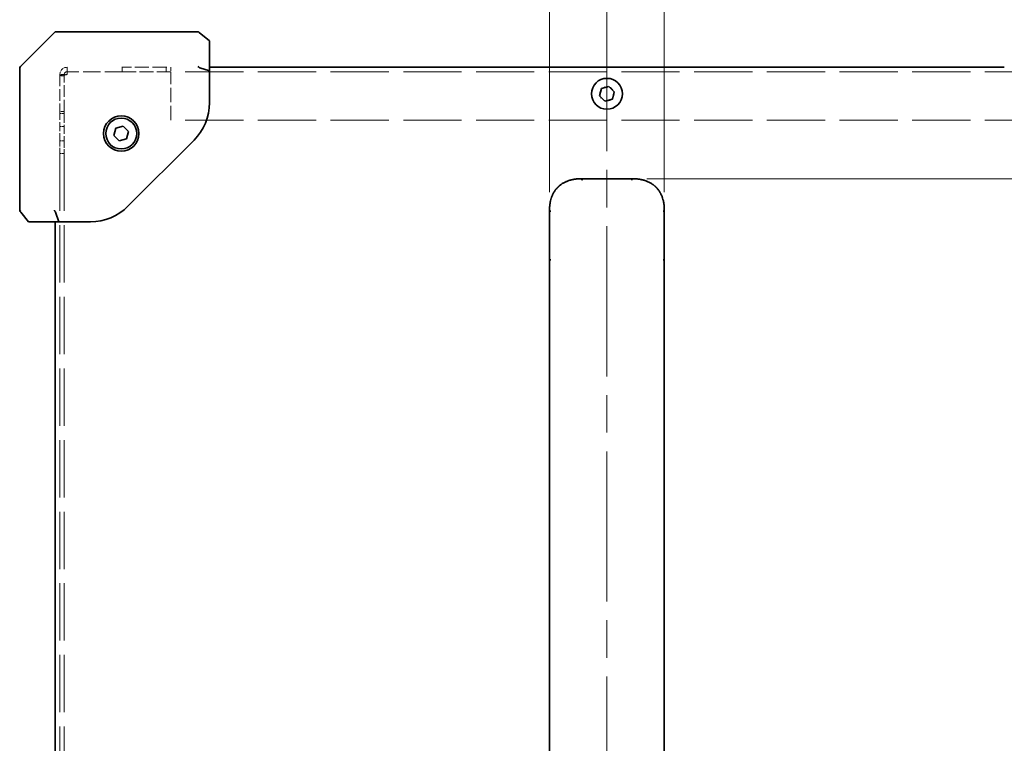
# Model space of a CAD drawing. Units: millimetres. Extents: x 87 to 14213, y 48 to 1734.
# Drawn here: x 7707 to 7930, y 1402 to 1566 of the extents above; entities that cross this region are included whole.
import ezdxf

# ---------------------------------------------------------------- set-up
doc = ezdxf.new("R2010")
doc.units = ezdxf.units.MM
doc.header["$LTSCALE"] = 6
doc.linetypes.add('CHAIN', pattern=[0.3543, 0.2362, -0.0295, 0.0591, -0.0295])
doc.linetypes.add('DASHED', pattern=[0.2067, 0.1654, -0.0413])
doc.layers.get('Defpoints').update_dxf_attribs({"lineweight": 25})
doc.layers.add('Centerline (ISO)', color=7, linetype='Continuous', lineweight=18, true_color=0x80ffff)
for name, color, linetype, lineweight in [('Dimension (ISO)', 7, 'Continuous', 18), ('Hidden (ISO)', 7, 'DASHED', 18), ('Visible (ISO)', 7, 'Continuous', 35)]:
    doc.layers.add(name, color=color, linetype=linetype, lineweight=lineweight)
doc.styles.add('Note Text (TK)', font='txt')
doc.dimstyles.new('Default - Method 1b (TK)', dxfattribs={"dimscale": 6, "dimtxt": 2.5, "dimasz": 2.5, "dimexe": 1, "dimexo": 1.5, "dimgap": 1, "dimtad": 1, "dimtoh": 1, "dimrnd": 1e-08, "dimdsep": 46, "dimtxsty": 'Note Text (TK)', "dimcen": 0.09, "dimdle": 5, "dimclrd": 100, "dimclre": 100, "dimclrt": 7, "dimadec": 1, "dimazin": 1, "dimtfac": 1, "dimtmove": 0, "dimatfit": 3, "dimfxl": 0, "dimtolj": 1, "dimlwd": -1, "dimlwe": -1, "dimarcsym": 0})

# ---------------------------------------------------------------- blocks, each defined once
blk = doc.blocks.new('*D111')
at = {"layer": 'Defpoints', "color": 0, "transparency": 16777216}
for p in [(7839.51, 1529.88), (7839.51, 1330.38), (8042.54, 1330.38)]:
    blk.add_point(p, dxfattribs=at)
at = {"layer": 'Dimension (ISO)', "color": 100, "transparency": 16777216}
for p, q in [((7848.51, 1529.88), (8048.54, 1529.88)), ((8042.54, 1514.88), (8042.54, 1345.38)), ((7848.51, 1330.38), (8048.54, 1330.38))]:
    blk.add_line(p, q, dxfattribs=at)
for points in [[(8040.04, 1514.88), (8045.04, 1514.88), (8042.54, 1529.88)], [(8040.04, 1345.38), (8045.04, 1345.38), (8042.54, 1330.38)]]:
    blk.add_solid(points, dxfattribs=at)
at = {"layer": 'Dimension (ISO)', "color": 7, "transparency": 16777216, "insert": (8029.04, 1410.91), "char_height": 15, "attachment_point": 4, "rotation": 90, "style": 'Note Text (TK)'}
blk.add_mtext('\\A1; \\fＭＳ Ｐゴシック|b0|i0;\\H14.9239;200', dxfattribs=at)
blk = doc.blocks.new('*D118')
at = {"layer": 'Defpoints', "color": 0, "transparency": 16777216}
for p in [(7852.51, 1584.23), (7826.51, 1517.85), (7852.51, 1517.85)]:
    blk.add_point(p, dxfattribs=at)
at = {"layer": 'Dimension (ISO)', "color": 100, "transparency": 16777216}
for p, q in [((7826.51, 1526.85), (7826.51, 1590.23)), ((7852.51, 1526.85), (7852.51, 1590.23)), ((7811.51, 1584.23), (7796.51, 1584.23)), ((7826.51, 1584.23), (7852.51, 1584.23)), ((7867.51, 1584.23), (7882.51, 1584.23))]:
    blk.add_line(p, q, dxfattribs=at)
for points in [[(7811.51, 1586.73), (7811.51, 1581.73), (7826.51, 1584.23)], [(7867.51, 1586.73), (7867.51, 1581.73), (7852.51, 1584.23)]]:
    blk.add_solid(points, dxfattribs=at)
at = {"layer": 'Dimension (ISO)', "color": 7, "transparency": 16777216, "insert": (7829.75, 1597.73), "char_height": 15, "attachment_point": 4, "style": 'Note Text (TK)'}
blk.add_mtext('\\A1;26', dxfattribs=at)

msp = doc.modelspace()

# ---------------------------------------------------------------- linework, layer by layer
at = {"layer": 'Centerline (ISO)', "linetype": 'CHAIN', "ltscale": 23.990969}
msp.add_line((7839.51, 1570.1324), (7839.51, 1290.1324), dxfattribs=at)
at = {"layer": 'Hidden (ISO)', "ltscale": 0.317349}
for p, q in [((7717.235, 1554.1324), (7717.235, 1555.1324)), ((7729.71, 1555.1324), (7729.71, 1554.1324)), ((7739.71, 1554.1324), (7739.71, 1555.1324)), ((7716.61, 1553.5074), (7715.61, 1553.5074)), ((7716.61, 1553.2246), (7715.61, 1553.2246)), ((7740.71, 1554.1324), (7739.71, 1554.1324)), ((7716.61, 1545.1324), (7715.61, 1545.1324)), ((7715.61, 1544.6324), (7716.61, 1544.6324)), ((7715.61, 1541.7534), (7716.61, 1541.7534)), ((7715.61, 1538.5114), (7716.61, 1538.5114)), ((7715.61, 1535.6324), (7716.61, 1535.6324))]:
    msp.add_line(p, q, dxfattribs=at)
at = {"layer": 'Hidden (ISO)', "ltscale": 0.06339}
for p, q in [((7729.71, 1555.1324), (7729.51, 1555.1324)), ((7739.71, 1555.1324), (7739.91, 1555.1324))]:
    msp.add_line(p, q, dxfattribs=at)
at = {"layer": 'Hidden (ISO)', "ltscale": 3.174394}
for p, q in [((7739.71, 1555.1324), (7729.71, 1555.1324)), ((7729.71, 1554.1324), (7739.71, 1554.1324))]:
    msp.add_line(p, q, dxfattribs=at)
at = {"layer": 'Hidden (ISO)', "ltscale": 0.810204}
msp.add_line((7740.71, 1555.1324), (7740.71, 1553.5074), dxfattribs=at)
at = {"layer": 'Hidden (ISO)', "ltscale": 2.658539}
for p, q in [((7715.61, 1553.5074), (7715.61, 1545.1324)), ((7716.61, 1545.1324), (7716.61, 1553.5074))]:
    msp.add_line(p, q, dxfattribs=at)
at = {"layer": 'Hidden (ISO)', "ltscale": 0.311555}
msp.add_line((7717.235, 1554.1324), (7717.235, 1553.5074), dxfattribs=at)
at = {"layer": 'Hidden (ISO)', "ltscale": 3.960082}
msp.add_line((7729.71, 1554.1324), (7717.235, 1554.1324), dxfattribs=at)
at = {"layer": 'Hidden (ISO)', "ltscale": 13.277429}
for p, q in [((7938.31, 1554.1324), (7740.71, 1554.1324)), ((7938.31, 1543.1324), (7740.71, 1543.1324))]:
    msp.add_line(p, q, dxfattribs=at)
at = {"layer": 'Hidden (ISO)', "ltscale": 3.293438}
msp.add_line((7740.71, 1543.1324), (7740.71, 1553.5074), dxfattribs=at)
at = {"layer": 'Hidden (ISO)', "ltscale": 0.224371}
for p, q in [((7715.61, 1545.1324), (7715.61, 1544.6324)), ((7716.61, 1545.1324), (7716.61, 1544.6324))]:
    msp.add_line(p, q, dxfattribs=at)
at = {"layer": 'Hidden (ISO)', "ltscale": 2.063321}
for p, q in [((7715.61, 1538.1324), (7715.61, 1544.6324)), ((7716.61, 1544.6324), (7716.61, 1538.1324))]:
    msp.add_line(p, q, dxfattribs=at)
at = {"layer": 'Hidden (ISO)', "ltscale": 1.246521}
for p, q in [((7715.61, 1535.6324), (7715.61, 1538.1324)), ((7716.61, 1538.1324), (7716.61, 1535.6324))]:
    msp.add_line(p, q, dxfattribs=at)
at = {"layer": 'Hidden (ISO)', "ltscale": 13.087219}
for p, q in [((7715.61, 1535.6324), (7715.61, 1324.6324)), ((7716.61, 1535.6324), (7716.61, 1324.6324))]:
    msp.add_line(p, q, dxfattribs=at)
at = {"layer": 'Hidden (ISO)', "ltscale": 3.233136}
msp.add_circle((7839.51, 1549.1324), 1.621, dxfattribs=at)
at = {"layer": 'Hidden (ISO)', "ltscale": 0.810204}
msp.add_arc((7717.235, 1553.5074), 1.625, 90, 180, dxfattribs=at)
at = {"layer": 'Hidden (ISO)', "ltscale": 0.311555}
msp.add_arc((7717.235, 1553.5074), 0.625, 90, 180, dxfattribs=at)
at = {"layer": 'Hidden (ISO)', "ltscale": 0.813195}
msp.add_open_spline([(7717.235, 1553.5074), (7716.5632, 1553.433), (7715.9161, 1553.3586), (7715.698, 1553.2841), (7715.6399, 1553.2643), (7715.61, 1553.2444), (7715.61, 1553.2246)], degree=3, knots=[0, 0, 0, 0, 1.24018868, 1.24018868, 1.24018868, 1.57079633, 1.57079633, 1.57079633, 1.57079633], dxfattribs=at)
at = {"layer": 'Hidden (ISO)', "ltscale": 0.321933}
msp.add_open_spline([(7717.235, 1553.5074), (7716.9078, 1553.4132), (7716.61, 1553.3189), (7716.61, 1553.2246)], degree=3, dxfattribs=at)
at = {"layer": 'Visible (ISO)'}
for p, q in [((7714.51, 1563.1324), (7710.51, 1559.1324)), ((7714.51, 1563.1324), (7732.1877, 1563.1324)), ((7746.8346, 1563.1324), (7732.1877, 1563.1324)), ((7746.8346, 1563.1324), (7747.01, 1563.1324)), ((7747.01, 1563.1324), (7747.147, 1563.0229)), ((7749.51, 1561.1324), (7747.147, 1563.0229)), ((7749.51, 1554.304), (7749.51, 1561.1324)), ((7710.51, 1559.1324), (7706.6564, 1555.2789)), ((7706.51, 1537.6012), (7706.51, 1554.9253)), ((7747.2899, 1555.0397), (7749.51, 1554.304)), ((7749.51, 1555.1324), (7929.51, 1555.1324)), ((7749.51, 1547.103), (7749.51, 1554.304)), ((7837.8378, 1548.6812), (7838.2831, 1550.355)), ((7838.2831, 1550.355), (7839.9554, 1550.8063)), ((7839.9554, 1550.8063), (7841.1822, 1549.5837)), ((7839.0646, 1547.4586), (7837.8378, 1548.6812)), ((7840.7369, 1547.9098), (7839.0646, 1547.4586)), ((7841.1822, 1549.5837), (7840.7369, 1547.9098)), ((7727.8378, 1539.6812), (7728.2831, 1541.355)), ((7728.2831, 1541.355), (7729.9554, 1541.8063)), ((7729.9554, 1541.8063), (7731.1822, 1540.5837)), ((7729.0646, 1538.4586), (7727.8378, 1539.6812)), ((7730.7369, 1538.9098), (7729.0646, 1538.4586)), ((7731.1822, 1540.5837), (7730.7369, 1538.9098)), ((7706.51, 1537.6012), (7706.51, 1522.8078)), ((7731.0247, 1523.6472), (7745.9953, 1538.6177)), ((7833.5811, 1529.8824), (7839.51, 1529.8824)), ((7845.4389, 1529.8824), (7839.51, 1529.8824)), ((7706.6196, 1522.4955), (7706.7339, 1522.3525)), ((7708.51, 1520.1324), (7706.7339, 1522.3525)), ((7714.6028, 1522.3525), (7715.3384, 1520.1324)), ((7826.51, 1522.8114), (7826.51, 1517.8546)), ((7852.51, 1522.8114), (7852.51, 1517.8546)), ((7708.51, 1520.1324), (7715.3384, 1520.1324)), ((7714.51, 1340.1324), (7714.51, 1520.1324)), ((7715.3384, 1520.1324), (7722.5394, 1520.1324)), ((7826.51, 1517.8546), (7826.51, 1511.488)), ((7852.51, 1517.8546), (7852.51, 1511.488)), ((7826.51, 1511.488), (7826.51, 1430.1324)), ((7826.51, 1511.488), (7826.8029, 1511.488)), ((7852.51, 1511.488), (7852.2171, 1511.488)), ((7852.51, 1511.488), (7852.51, 1430.1324)), ((7826.51, 1348.7768), (7826.51, 1430.1324)), ((7852.51, 1348.7768), (7852.51, 1430.1324))]:
    msp.add_line(p, q, dxfattribs=at)
for centre, radius in [((7839.51, 1549.1324), 3.5), ((7729.51, 1540.1324), 4), ((7729.51, 1540.1324), 3.5)]:
    msp.add_circle(centre, radius, dxfattribs=at)
for centre, radius, start, end in [((7707.01, 1554.9253), 0.5, 135, 180), ((7737.51, 1547.103), 12, 315, 0), ((7722.5394, 1532.1324), 12, 270, 315), ((7707.01, 1522.8078), 0.5, 180, 218.659808)]:
    msp.add_arc(centre, radius, start, end, dxfattribs=at)
for centre, major_axis, ratio, start_param, end_param in [((7746.8346, 1554.9253), (0.4788, -0.2301), 0.62649724, 1.18853035, 1.86327129), ((7747.635, 1555.5657), (-0.5644, -0.3616), 0.74265456, 0.23055369, 0.54165916), ((7707.01, 1522.8078), (-0.2301, -0.4788), 0.62649724, 5.00486394, 5.67960488), ((7707.6503, 1522.0074), (-0.9963, 0.572), 0.2528047, 0.25995192, 0.57105739), ((7714.7171, 1522.8078), (0.2301, -0.4788), 0.62649724, 4.41991402, 5.09465496), ((7714.0768, 1522.0074), (0.3616, 0.5644), 0.74265456, 5.74152615, 6.05263162)]:
    msp.add_ellipse(centre, major_axis=major_axis, ratio=ratio, start_param=start_param, end_param=end_param, dxfattribs=at)
for points, knots in [([(7833.5811, 1529.8824), (7833.5583, 1529.8824), (7833.5344, 1529.8824), (7833.5112, 1529.8822), (7833.4882, 1529.8821), (7833.466, 1529.8818), (7833.4438, 1529.8816), (7833.3996, 1529.881), (7833.3556, 1529.8801), (7833.3111, 1529.879), (7833.3044, 1529.8788), (7833.2977, 1529.8786), (7833.291, 1529.8784), (7833.2515, 1529.8773), (7833.2124, 1529.876), (7833.1731, 1529.8744), (7833.1483, 1529.8735), (7833.1234, 1529.8724), (7833.0985, 1529.8712), (7833.0718, 1529.8699), (7833.0449, 1529.8686), (7833.0179, 1529.8671), (7833.0051, 1529.8664), (7832.9922, 1529.8656), (7832.9794, 1529.8649), (7832.9632, 1529.8639), (7832.9463, 1529.8629), (7832.9298, 1529.8618), (7832.8991, 1529.8598), (7832.8696, 1529.8578), (7832.8397, 1529.8556), (7832.8282, 1529.8547), (7832.8166, 1529.8538), (7832.8049, 1529.8529), (7832.7565, 1529.8492), (7832.7081, 1529.845), (7832.6598, 1529.8405), (7832.65, 1529.8396), (7832.6402, 1529.8387), (7832.6303, 1529.8377), (7832.5202, 1529.8271), (7832.4104, 1529.8145), (7832.3007, 1529.7999), (7832.2944, 1529.799), (7832.2881, 1529.7982), (7832.2818, 1529.7973), (7832.1685, 1529.7819), (7832.0555, 1529.7643), (7831.9429, 1529.7444), (7831.8241, 1529.7234), (7831.7058, 1529.6998), (7831.5879, 1529.6735), (7831.4698, 1529.6471), (7831.3522, 1529.6181), (7831.2355, 1529.5862), (7831.1252, 1529.5561), (7831.0157, 1529.5235), (7830.9071, 1529.4884), (7830.9006, 1529.4863), (7830.8941, 1529.4842), (7830.8876, 1529.4821), (7830.7724, 1529.4444), (7830.6581, 1529.4039), (7830.545, 1529.3603), (7830.4435, 1529.3213), (7830.343, 1529.2798), (7830.2435, 1529.2359), (7830.2319, 1529.2308), (7830.2202, 1529.2256), (7830.2086, 1529.2204), (7830.0976, 1529.1706), (7829.988, 1529.1177), (7829.88, 1529.0618), (7829.7881, 1529.0142), (7829.6974, 1528.9643), (7829.608, 1528.9122), (7829.5922, 1528.903), (7829.5763, 1528.8937), (7829.5606, 1528.8843), (7829.4558, 1528.822), (7829.3528, 1528.7565), (7829.2519, 1528.6879), (7829.1705, 1528.6326), (7829.0904, 1528.5752), (7829.0119, 1528.5159), (7828.993, 1528.5016), (7828.9743, 1528.4873), (7828.9556, 1528.4729), (7828.859, 1528.3981), (7828.7647, 1528.3203), (7828.6731, 1528.2395), (7828.6272, 1528.1992), (7828.5819, 1528.158), (7828.5373, 1528.1162), (7828.5262, 1528.1058), (7828.5151, 1528.0953), (7828.504, 1528.0847), (7828.4916, 1528.0729), (7828.4793, 1528.061), (7828.467, 1528.0491), (7828.4628, 1528.0451), (7828.4587, 1528.041), (7828.4545, 1528.037), (7828.449, 1528.0316), (7828.4436, 1528.0263), (7828.4381, 1528.0209), (7828.4327, 1528.0156), (7828.4272, 1528.0102), (7828.4218, 1528.0048), (7828.4164, 1527.9994), (7828.411, 1527.994), (7828.4056, 1527.9886), (7828.3948, 1527.9778), (7828.384, 1527.967), (7828.3733, 1527.9561), (7828.3626, 1527.9452), (7828.3519, 1527.9343), (7828.3413, 1527.9234), (7828.32, 1527.9014), (7828.2989, 1527.8793), (7828.278, 1527.8571), (7828.2362, 1527.8125), (7828.1951, 1527.7673), (7828.1547, 1527.7215), (7828.0915, 1527.6498), (7828.0301, 1527.5765), (7827.9705, 1527.5017), (7827.954, 1527.4809), (7827.9375, 1527.46), (7827.9213, 1527.439), (7827.8465, 1527.3425), (7827.7747, 1527.2436), (7827.706, 1527.1427), (7827.651, 1527.0619), (7827.598, 1526.9797), (7827.547, 1526.8963), (7827.5344, 1526.8756), (7827.5218, 1526.8549), (7827.5094, 1526.8341), (7827.4471, 1526.7294), (7827.3879, 1526.6228), (7827.3318, 1526.5147), (7827.286, 1526.4264), (7827.2423, 1526.337), (7827.2007, 1526.2467), (7827.1914, 1526.2265), (7827.1822, 1526.2063), (7827.1731, 1526.186), (7827.1233, 1526.0752), (7827.0766, 1525.963), (7827.0329, 1525.8496), (7826.9967, 1525.7557), (7826.9626, 1525.661), (7826.9305, 1525.5655), (7826.9239, 1525.546), (7826.9174, 1525.5264), (7826.911, 1525.5068), (7826.8419, 1525.2952), (7826.7825, 1525.0805), (7826.7324, 1524.8637), (7826.728, 1524.8447), (7826.7237, 1524.8257), (7826.7194, 1524.8066), (7826.6931, 1524.6888), (7826.6695, 1524.5703), (7826.6484, 1524.4514), (7826.6306, 1524.3511), (7826.6147, 1524.2505), (7826.6005, 1524.1498), (7826.5979, 1524.1311), (7826.5954, 1524.1124), (7826.5928, 1524.0937), (7826.5793, 1523.9928), (7826.5676, 1523.8917), (7826.5575, 1523.7904), (7826.5556, 1523.7718), (7826.5538, 1523.7532), (7826.5521, 1523.7345), (7826.5493, 1523.7046), (7826.5466, 1523.6746), (7826.5441, 1523.6446), (7826.5432, 1523.6332), (7826.5422, 1523.6218), (7826.5413, 1523.6103), (7826.5398, 1523.5915), (7826.5384, 1523.5731), (7826.537, 1523.5546), (7826.5359, 1523.5397), (7826.5348, 1523.5247), (7826.5338, 1523.5095), (7826.5328, 1523.4948), (7826.5318, 1523.4798), (7826.5308, 1523.465), (7826.5301, 1523.4538), (7826.5294, 1523.4427), (7826.5287, 1523.4316), (7826.5285, 1523.4282), (7826.5283, 1523.4249), (7826.5281, 1523.4215), (7826.5273, 1523.4081), (7826.5265, 1523.3946), (7826.5257, 1523.3812), (7826.5242, 1523.3545), (7826.5229, 1523.3279), (7826.5216, 1523.3014), (7826.5204, 1523.2773), (7826.5194, 1523.2532), (7826.5184, 1523.2292), (7826.5168, 1523.1907), (7826.5155, 1523.1523), (7826.5144, 1523.1136), (7826.5141, 1523.1055), (7826.5139, 1523.0974), (7826.5137, 1523.0893), (7826.5125, 1523.0435), (7826.5116, 1522.9982), (7826.5109, 1522.9527), (7826.5106, 1522.93), (7826.5104, 1522.9073), (7826.5102, 1522.8839), (7826.5101, 1522.8598), (7826.51, 1522.8351), (7826.51, 1522.8114)], [0, 0, 0, 0, 0.00603093, 0.00603093, 0.00603093, 0.01200082, 0.01200082, 0.01200082, 0.02386453, 0.02386453, 0.02386453, 0.0256517, 0.0256517, 0.0256517, 0.03613138, 0.03613138, 0.03613138, 0.04274016, 0.04274016, 0.04274016, 0.04983235, 0.04983235, 0.04983235, 0.05322303, 0.05322303, 0.05322303, 0.05754644, 0.05754644, 0.05754644, 0.0655788, 0.0655788, 0.0655788, 0.06869046, 0.06869046, 0.06869046, 0.08156439, 0.08156439, 0.08156439, 0.08417983, 0.08417983, 0.08417983, 0.11351507, 0.11351507, 0.11351507, 0.11519956, 0.11519956, 0.11519956, 0.14549648, 0.14549648, 0.14549648, 0.17747096, 0.17747096, 0.17747096, 0.20949575, 0.20949575, 0.20949575, 0.23975641, 0.23975641, 0.23975641, 0.24155998, 0.24155998, 0.24155998, 0.27369023, 0.27369023, 0.27369023, 0.30250814, 0.30250814, 0.30250814, 0.30588615, 0.30588615, 0.30588615, 0.33812709, 0.33812709, 0.33812709, 0.36554526, 0.36554526, 0.36554526, 0.3704056, 0.3704056, 0.3704056, 0.40272297, 0.40272297, 0.40272297, 0.4288146, 0.4288146, 0.4288146, 0.43507034, 0.43507034, 0.43507034, 0.46743781, 0.46743781, 0.46743781, 0.48363607, 0.48363607, 0.48363607, 0.48768525, 0.48768525, 0.48768525, 0.49222443, 0.49222443, 0.49222443, 0.49375923, 0.49375923, 0.49375923, 0.49578394, 0.49578394, 0.49578394, 0.49780875, 0.49780875, 0.49780875, 0.4998336, 0.4998336, 0.4998336, 0.50387997, 0.50387997, 0.50387997, 0.50792604, 0.50792604, 0.50792604, 0.51601838, 0.51601838, 0.51601838, 0.53220268, 0.53220268, 0.53220268, 0.55753216, 0.55753216, 0.55753216, 0.56457512, 0.56457512, 0.56457512, 0.59692782, 0.59692782, 0.59692782, 0.62282899, 0.62282899, 0.62282899, 0.6292513, 0.6292513, 0.6292513, 0.66153724, 0.66153724, 0.66153724, 0.68789286, 0.68789286, 0.68789286, 0.69378262, 0.69378262, 0.69378262, 0.72598258, 0.72598258, 0.72598258, 0.75266521, 0.75266521, 0.75266521, 0.75813556, 0.75813556, 0.75813556, 0.81713068, 0.81713068, 0.81713068, 0.82230116, 0.82230116, 0.82230116, 0.85432155, 0.85432155, 0.85432155, 0.88131133, 0.88131133, 0.88131133, 0.88631061, 0.88631061, 0.88631061, 0.91331134, 0.91331134, 0.91331134, 0.91826749, 0.91826749, 0.91826749, 0.92625167, 0.92625167, 0.92625167, 0.92928915, 0.92928915, 0.92928915, 0.9342914, 0.9342914, 0.9342914, 0.93829671, 0.93829671, 0.93829671, 0.94218101, 0.94218101, 0.94218101, 0.94512943, 0.94512943, 0.94512943, 0.94602349, 0.94602349, 0.94602349, 0.94957856, 0.94957856, 0.94957856, 0.95661043, 0.95661043, 0.95661043, 0.96301317, 0.96301317, 0.96301317, 0.97327411, 0.97327411, 0.97327411, 0.97543021, 0.97543021, 0.97543021, 0.98763403, 0.98763403, 0.98763403, 0.99371993, 0.99371993, 0.99371993, 1, 1, 1, 1]), ([(7833.874, 1529.5896), (7833.874, 1529.6019), (7833.8728, 1529.6142), (7833.8707, 1529.6261), (7833.8686, 1529.6379), (7833.8655, 1529.6493), (7833.8615, 1529.6604), (7833.8576, 1529.6713), (7833.8527, 1529.6819), (7833.8472, 1529.6922), (7833.8416, 1529.7024), (7833.8354, 1529.7122), (7833.8285, 1529.7216), (7833.8148, 1529.7402), (7833.7988, 1529.7574), (7833.7815, 1529.7728), (7833.7643, 1529.7882), (7833.7459, 1529.8019), (7833.7275, 1529.8139), (7833.7091, 1529.826), (7833.6907, 1529.8363), (7833.6735, 1529.845), (7833.6562, 1529.8538), (7833.6402, 1529.8609), (7833.6265, 1529.8664), (7833.6197, 1529.8692), (7833.6134, 1529.8716), (7833.6079, 1529.8736), (7833.6023, 1529.8756), (7833.5975, 1529.8773), (7833.5935, 1529.8786), (7833.5895, 1529.8799), (7833.5864, 1529.8809), (7833.5843, 1529.8815), (7833.5822, 1529.8821), (7833.5811, 1529.8824), (7833.5811, 1529.8824)], [0, 0, 0, 0, 0.06393414, 0.06393414, 0.06393414, 0.12727971, 0.12727971, 0.12727971, 0.19013505, 0.19013505, 0.19013505, 0.25259143, 0.25259143, 0.25259143, 0.37659236, 0.37659236, 0.37659236, 0.49998231, 0.49998231, 0.49998231, 0.62337432, 0.62337432, 0.62337432, 0.74738158, 0.74738158, 0.74738158, 0.8098428, 0.8098428, 0.8098428, 0.87270421, 0.87270421, 0.87270421, 0.93605712, 0.93605712, 0.93605712, 1, 1, 1, 1]), ([(7845.146, 1529.5896), (7845.146, 1529.6019), (7845.1472, 1529.6142), (7845.1493, 1529.6261), (7845.1514, 1529.6379), (7845.1545, 1529.6493), (7845.1585, 1529.6604), (7845.1624, 1529.6713), (7845.1673, 1529.6819), (7845.1728, 1529.6922), (7845.1784, 1529.7024), (7845.1846, 1529.7122), (7845.1915, 1529.7216), (7845.2052, 1529.7402), (7845.2212, 1529.7574), (7845.2385, 1529.7728), (7845.2557, 1529.7882), (7845.2741, 1529.8019), (7845.2925, 1529.8139), (7845.3109, 1529.826), (7845.3293, 1529.8363), (7845.3465, 1529.845), (7845.3638, 1529.8538), (7845.3798, 1529.8609), (7845.3935, 1529.8664), (7845.4003, 1529.8692), (7845.4066, 1529.8716), (7845.4122, 1529.8736), (7845.4177, 1529.8756), (7845.4225, 1529.8773), (7845.4265, 1529.8786), (7845.4305, 1529.8799), (7845.4336, 1529.8809), (7845.4357, 1529.8815), (7845.4378, 1529.8821), (7845.4389, 1529.8824), (7845.4389, 1529.8824)], [0, 0, 0, 0, 0.06393414, 0.06393414, 0.06393414, 0.12727971, 0.12727971, 0.12727971, 0.19013505, 0.19013505, 0.19013505, 0.25259143, 0.25259143, 0.25259143, 0.37659236, 0.37659236, 0.37659236, 0.49998231, 0.49998231, 0.49998231, 0.62337432, 0.62337432, 0.62337432, 0.74738158, 0.74738158, 0.74738158, 0.8098428, 0.8098428, 0.8098428, 0.87270421, 0.87270421, 0.87270421, 0.93605712, 0.93605712, 0.93605712, 1, 1, 1, 1]), ([(7845.4389, 1529.8824), (7845.4617, 1529.8824), (7845.4856, 1529.8824), (7845.5088, 1529.8822), (7845.5318, 1529.8821), (7845.554, 1529.8818), (7845.5762, 1529.8816), (7845.6204, 1529.881), (7845.6644, 1529.8801), (7845.7089, 1529.879), (7845.7156, 1529.8788), (7845.7223, 1529.8786), (7845.729, 1529.8784), (7845.7685, 1529.8773), (7845.8076, 1529.876), (7845.8469, 1529.8744), (7845.8717, 1529.8735), (7845.8966, 1529.8724), (7845.9215, 1529.8712), (7845.9482, 1529.8699), (7845.9751, 1529.8686), (7846.0021, 1529.8671), (7846.0149, 1529.8664), (7846.0278, 1529.8656), (7846.0406, 1529.8649), (7846.0568, 1529.8639), (7846.0737, 1529.8629), (7846.0902, 1529.8618), (7846.1209, 1529.8598), (7846.1504, 1529.8578), (7846.1803, 1529.8556), (7846.1918, 1529.8547), (7846.2034, 1529.8538), (7846.2151, 1529.8529), (7846.2635, 1529.8492), (7846.3119, 1529.845), (7846.3602, 1529.8405), (7846.37, 1529.8396), (7846.3798, 1529.8387), (7846.3897, 1529.8377), (7846.4998, 1529.8271), (7846.6096, 1529.8145), (7846.7193, 1529.7999), (7846.7256, 1529.799), (7846.7319, 1529.7982), (7846.7382, 1529.7973), (7846.8515, 1529.7819), (7846.9645, 1529.7643), (7847.0771, 1529.7444), (7847.1959, 1529.7234), (7847.3142, 1529.6998), (7847.4321, 1529.6735), (7847.5502, 1529.6471), (7847.6678, 1529.6181), (7847.7845, 1529.5862), (7847.8948, 1529.5561), (7848.0043, 1529.5235), (7848.1129, 1529.4884), (7848.1194, 1529.4863), (7848.1259, 1529.4842), (7848.1324, 1529.4821), (7848.2476, 1529.4444), (7848.3619, 1529.4039), (7848.475, 1529.3603), (7848.5765, 1529.3213), (7848.677, 1529.2798), (7848.7765, 1529.2359), (7848.7881, 1529.2308), (7848.7998, 1529.2256), (7848.8114, 1529.2204), (7848.9224, 1529.1706), (7849.032, 1529.1177), (7849.14, 1529.0618), (7849.2319, 1529.0142), (7849.3226, 1528.9643), (7849.412, 1528.9122), (7849.4278, 1528.903), (7849.4437, 1528.8937), (7849.4594, 1528.8843), (7849.5642, 1528.822), (7849.6672, 1528.7565), (7849.7681, 1528.6879), (7849.8495, 1528.6326), (7849.9296, 1528.5752), (7850.0081, 1528.5159), (7850.027, 1528.5016), (7850.0457, 1528.4873), (7850.0644, 1528.4729), (7850.161, 1528.3981), (7850.2553, 1528.3203), (7850.3469, 1528.2395), (7850.3928, 1528.1992), (7850.4381, 1528.158), (7850.4827, 1528.1162), (7850.4938, 1528.1058), (7850.5049, 1528.0953), (7850.516, 1528.0847), (7850.5284, 1528.0729), (7850.5407, 1528.061), (7850.553, 1528.0491), (7850.5572, 1528.0451), (7850.5614, 1528.041), (7850.5655, 1528.037), (7850.571, 1528.0316), (7850.5764, 1528.0263), (7850.5819, 1528.0209), (7850.5873, 1528.0156), (7850.5928, 1528.0102), (7850.5982, 1528.0048), (7850.6036, 1527.9994), (7850.609, 1527.994), (7850.6144, 1527.9886), (7850.6252, 1527.9778), (7850.636, 1527.967), (7850.6467, 1527.9561), (7850.6574, 1527.9452), (7850.6681, 1527.9343), (7850.6787, 1527.9234), (7850.7, 1527.9014), (7850.7211, 1527.8793), (7850.742, 1527.8571), (7850.7838, 1527.8125), (7850.8249, 1527.7673), (7850.8653, 1527.7215), (7850.9285, 1527.6498), (7850.9899, 1527.5765), (7851.0495, 1527.5017), (7851.066, 1527.4809), (7851.0825, 1527.46), (7851.0987, 1527.439), (7851.1735, 1527.3425), (7851.2453, 1527.2436), (7851.314, 1527.1427), (7851.369, 1527.0619), (7851.422, 1526.9797), (7851.473, 1526.8963), (7851.4856, 1526.8756), (7851.4982, 1526.8549), (7851.5106, 1526.8341), (7851.5729, 1526.7294), (7851.6321, 1526.6228), (7851.6882, 1526.5147), (7851.734, 1526.4264), (7851.7777, 1526.337), (7851.8193, 1526.2467), (7851.8286, 1526.2265), (7851.8378, 1526.2063), (7851.8469, 1526.186), (7851.8967, 1526.0752), (7851.9434, 1525.963), (7851.9871, 1525.8496), (7852.0233, 1525.7557), (7852.0574, 1525.661), (7852.0895, 1525.5655), (7852.0961, 1525.546), (7852.1026, 1525.5264), (7852.109, 1525.5068), (7852.1781, 1525.2952), (7852.2375, 1525.0805), (7852.2876, 1524.8637), (7852.292, 1524.8447), (7852.2963, 1524.8257), (7852.3006, 1524.8066), (7852.3269, 1524.6888), (7852.3505, 1524.5703), (7852.3716, 1524.4514), (7852.3894, 1524.3511), (7852.4053, 1524.2505), (7852.4195, 1524.1498), (7852.4221, 1524.1311), (7852.4246, 1524.1124), (7852.4272, 1524.0937), (7852.4407, 1523.9928), (7852.4524, 1523.8917), (7852.4625, 1523.7904), (7852.4644, 1523.7718), (7852.4662, 1523.7532), (7852.4679, 1523.7345), (7852.4707, 1523.7046), (7852.4734, 1523.6746), (7852.4759, 1523.6446), (7852.4768, 1523.6332), (7852.4778, 1523.6218), (7852.4787, 1523.6103), (7852.4802, 1523.5915), (7852.4816, 1523.5731), (7852.483, 1523.5546), (7852.4841, 1523.5397), (7852.4852, 1523.5247), (7852.4862, 1523.5095), (7852.4872, 1523.4948), (7852.4882, 1523.4798), (7852.4892, 1523.465), (7852.4899, 1523.4538), (7852.4906, 1523.4427), (7852.4913, 1523.4316), (7852.4915, 1523.4282), (7852.4917, 1523.4249), (7852.4919, 1523.4215), (7852.4927, 1523.4081), (7852.4935, 1523.3946), (7852.4943, 1523.3812), (7852.4958, 1523.3545), (7852.4971, 1523.3279), (7852.4984, 1523.3014), (7852.4996, 1523.2773), (7852.5006, 1523.2532), (7852.5016, 1523.2292), (7852.5032, 1523.1907), (7852.5045, 1523.1523), (7852.5056, 1523.1136), (7852.5059, 1523.1055), (7852.5061, 1523.0974), (7852.5063, 1523.0893), (7852.5075, 1523.0435), (7852.5084, 1522.9982), (7852.5091, 1522.9527), (7852.5094, 1522.93), (7852.5096, 1522.9073), (7852.5098, 1522.8839), (7852.5099, 1522.8598), (7852.51, 1522.8351), (7852.51, 1522.8114)], [0, 0, 0, 0, 0.00603093, 0.00603093, 0.00603093, 0.01200082, 0.01200082, 0.01200082, 0.02386453, 0.02386453, 0.02386453, 0.0256517, 0.0256517, 0.0256517, 0.03613138, 0.03613138, 0.03613138, 0.04274016, 0.04274016, 0.04274016, 0.04983235, 0.04983235, 0.04983235, 0.05322303, 0.05322303, 0.05322303, 0.05754644, 0.05754644, 0.05754644, 0.0655788, 0.0655788, 0.0655788, 0.06869046, 0.06869046, 0.06869046, 0.08156439, 0.08156439, 0.08156439, 0.08417983, 0.08417983, 0.08417983, 0.11351507, 0.11351507, 0.11351507, 0.11519956, 0.11519956, 0.11519956, 0.14549648, 0.14549648, 0.14549648, 0.17747096, 0.17747096, 0.17747096, 0.20949575, 0.20949575, 0.20949575, 0.23975641, 0.23975641, 0.23975641, 0.24155998, 0.24155998, 0.24155998, 0.27369023, 0.27369023, 0.27369023, 0.30250814, 0.30250814, 0.30250814, 0.30588615, 0.30588615, 0.30588615, 0.33812709, 0.33812709, 0.33812709, 0.36554526, 0.36554526, 0.36554526, 0.3704056, 0.3704056, 0.3704056, 0.40272297, 0.40272297, 0.40272297, 0.4288146, 0.4288146, 0.4288146, 0.43507034, 0.43507034, 0.43507034, 0.46743781, 0.46743781, 0.46743781, 0.48363607, 0.48363607, 0.48363607, 0.48768525, 0.48768525, 0.48768525, 0.49222443, 0.49222443, 0.49222443, 0.49375923, 0.49375923, 0.49375923, 0.49578394, 0.49578394, 0.49578394, 0.49780875, 0.49780875, 0.49780875, 0.4998336, 0.4998336, 0.4998336, 0.50387997, 0.50387997, 0.50387997, 0.50792604, 0.50792604, 0.50792604, 0.51601838, 0.51601838, 0.51601838, 0.53220268, 0.53220268, 0.53220268, 0.55753216, 0.55753216, 0.55753216, 0.56457512, 0.56457512, 0.56457512, 0.59692782, 0.59692782, 0.59692782, 0.62282899, 0.62282899, 0.62282899, 0.6292513, 0.6292513, 0.6292513, 0.66153724, 0.66153724, 0.66153724, 0.68789286, 0.68789286, 0.68789286, 0.69378262, 0.69378262, 0.69378262, 0.72598258, 0.72598258, 0.72598258, 0.75266521, 0.75266521, 0.75266521, 0.75813556, 0.75813556, 0.75813556, 0.81713068, 0.81713068, 0.81713068, 0.82230116, 0.82230116, 0.82230116, 0.85432155, 0.85432155, 0.85432155, 0.88131133, 0.88131133, 0.88131133, 0.88631061, 0.88631061, 0.88631061, 0.91331134, 0.91331134, 0.91331134, 0.91826749, 0.91826749, 0.91826749, 0.92625167, 0.92625167, 0.92625167, 0.92928915, 0.92928915, 0.92928915, 0.9342914, 0.9342914, 0.9342914, 0.93829671, 0.93829671, 0.93829671, 0.94218101, 0.94218101, 0.94218101, 0.94512943, 0.94512943, 0.94512943, 0.94602349, 0.94602349, 0.94602349, 0.94957856, 0.94957856, 0.94957856, 0.95661043, 0.95661043, 0.95661043, 0.96301317, 0.96301317, 0.96301317, 0.97327411, 0.97327411, 0.97327411, 0.97543021, 0.97543021, 0.97543021, 0.98763403, 0.98763403, 0.98763403, 0.99371993, 0.99371993, 0.99371993, 1, 1, 1, 1]), ([(7826.51, 1522.8114), (7826.51, 1522.8116), (7826.5103, 1522.8108), (7826.5109, 1522.8088), (7826.5116, 1522.8069), (7826.5125, 1522.804), (7826.5138, 1522.8002), (7826.5151, 1522.7964), (7826.5168, 1522.7917), (7826.5188, 1522.7862), (7826.5208, 1522.7808), (7826.5232, 1522.7746), (7826.526, 1522.7678), (7826.5315, 1522.7542), (7826.5386, 1522.7382), (7826.5473, 1522.7209), (7826.556, 1522.7036), (7826.5664, 1522.6851), (7826.5784, 1522.6666), (7826.5904, 1522.648), (7826.6042, 1522.6294), (7826.6195, 1522.6121), (7826.635, 1522.5946), (7826.6521, 1522.5784), (7826.6708, 1522.5645), (7826.6802, 1522.5576), (7826.69, 1522.5512), (7826.7002, 1522.5456), (7826.7105, 1522.54), (7826.7211, 1522.5351), (7826.7321, 1522.5311), (7826.7431, 1522.527), (7826.7545, 1522.5239), (7826.7663, 1522.5218), (7826.7782, 1522.5196), (7826.7905, 1522.5185), (7826.8029, 1522.5185)], [0, 0, 0, 0, 0.06389862, 0.06389862, 0.06389862, 0.12721911, 0.12721911, 0.12721911, 0.19005817, 0.19005817, 0.19005817, 0.25250562, 0.25250562, 0.25250562, 0.37650585, 0.37650585, 0.37650585, 0.49991093, 0.49991093, 0.49991093, 0.62332646, 0.62332646, 0.62332646, 0.74735854, 0.74735854, 0.74735854, 0.80983041, 0.80983041, 0.80983041, 0.87269995, 0.87269995, 0.87269995, 0.93605741, 0.93605741, 0.93605741, 1, 1, 1, 1]), ([(7852.51, 1522.8114), (7852.51, 1522.8116), (7852.5097, 1522.8108), (7852.5091, 1522.8088), (7852.5084, 1522.8069), (7852.5075, 1522.804), (7852.5062, 1522.8002), (7852.5049, 1522.7964), (7852.5032, 1522.7917), (7852.5012, 1522.7862), (7852.4992, 1522.7808), (7852.4968, 1522.7746), (7852.494, 1522.7678), (7852.4885, 1522.7542), (7852.4814, 1522.7382), (7852.4727, 1522.7209), (7852.464, 1522.7036), (7852.4536, 1522.6851), (7852.4416, 1522.6666), (7852.4296, 1522.648), (7852.4158, 1522.6294), (7852.4005, 1522.6121), (7852.385, 1522.5946), (7852.3679, 1522.5784), (7852.3492, 1522.5645), (7852.3398, 1522.5576), (7852.33, 1522.5512), (7852.3198, 1522.5456), (7852.3095, 1522.54), (7852.2989, 1522.5351), (7852.2879, 1522.5311), (7852.2769, 1522.527), (7852.2655, 1522.5239), (7852.2537, 1522.5218), (7852.2418, 1522.5196), (7852.2295, 1522.5185), (7852.2171, 1522.5185)], [0, 0, 0, 0, 0.06389862, 0.06389862, 0.06389862, 0.12721911, 0.12721911, 0.12721911, 0.19005817, 0.19005817, 0.19005817, 0.25250562, 0.25250562, 0.25250562, 0.37650585, 0.37650585, 0.37650585, 0.49991093, 0.49991093, 0.49991093, 0.62332646, 0.62332646, 0.62332646, 0.74735854, 0.74735854, 0.74735854, 0.80983041, 0.80983041, 0.80983041, 0.87269995, 0.87269995, 0.87269995, 0.93605741, 0.93605741, 0.93605741, 1, 1, 1, 1])]:
    msp.add_open_spline(points, degree=3, knots=knots, dxfattribs=at)

# ---------------------------------------------------------------- dimensions: what is measured, and where the dimension line sits
at = {"layer": 'Dimension (ISO)', "color": 100, "true_color": 0x00ff3f}
dim = msp.add_linear_dim(base=(7852.51, 1584.2326), p1=(7826.51, 1517.8546), p2=(7852.51, 1517.8546), angle=180, dimstyle='Default - Method 1b (TK)', override={"dimgap": 1, "dimtoh": 0, "dimdec": 2, "dimtol": 0, "dimlim": 0, "dimtp": 0, "dimtm": 0, "dimtdec": 2, "dimtofl": 1, "dimatfit": 1}, dxfattribs=at)
dim.commit()
dim.dimension.update_dxf_attribs({"geometry": '*D118', "text_midpoint": (7839.51, 1584.2326), "dimtype": 160})
dim = msp.add_linear_dim(base=(8042.5421, 1330.3824), p1=(7839.51, 1529.8824), p2=(7839.51, 1330.3824), angle=90, text=' \\fＭＳ Ｐゴシック|b0|i0;\\H14.9239;200', dimstyle='Default - Method 1b (TK)', override={"dimgap": 1, "dimtoh": 0, "dimdec": 2, "dimtol": 0, "dimlim": 0, "dimtp": 0, "dimtm": 0, "dimtdec": 2, "dimtofl": 0, "dimatfit": 1}, dxfattribs=at)
dim.commit()
dim.dimension.update_dxf_attribs({"geometry": '*D111', "text_midpoint": (8042.5421, 1430.1324), "dimtype": 160})

doc.saveas('drawing.dxf')
